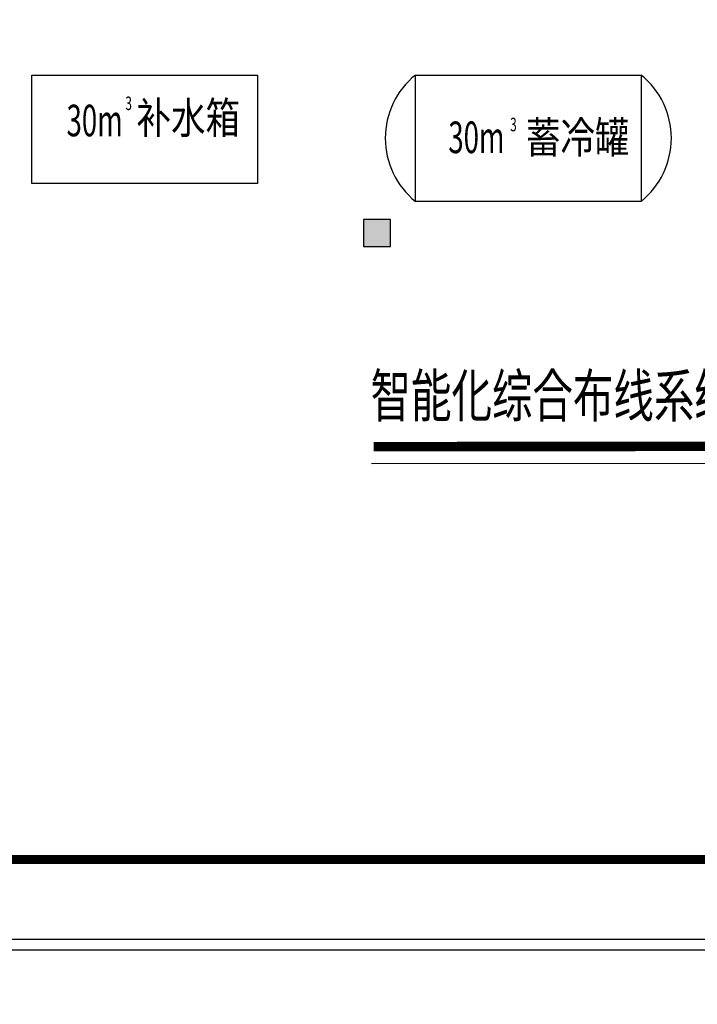
# Model space of a CAD drawing. Extents: x -1222387 to -628387, y 460333 to 1300002.
# Drawn here: x -717900 to -702890, y 710797 to 732603 of the extents above; entities that cross this region are included whole.
import ezdxf

# ---------------------------------------------------------------- set-up
doc = ezdxf.new("R2010")
doc.units = 0
doc.header["$LTSCALE"] = 1000
doc.header["$MEASUREMENT"] = 0
doc.layers.get('0').update_dxf_attribs({"color": 8, "linetype": 'CONTINUOUS'})
for name, color, linetype in [('0002-机架编号', 7, 'CONTINUOUS'), ('COLUMN', 4, 'CONTINUOUS'), ('PUB_HATCH', 34, 'CONTINUOUS'), ('PUB_TITLE', 4, 'CONTINUOUS'), ('TEL_SYMB', 3, 'CONTINUOUS'), ('TH_TEXT', 7, 'CONTINUOUS'), ('地材铺装', 8, 'CONTINUOUS'), ('说明', 3, 'CONTINUOUS')]:
    doc.layers.add(name, color=color, linetype=linetype)
doc.styles.add('_TEL_DIM', font='SIMPLEX', dxfattribs={"width": 0.8, "height": 3.5, "bigfont": 'HZTXT'})
doc.styles.add('HT', font='simhei.ttf', dxfattribs={"width": 0.8})

# ---------------------------------------------------------------- blocks, each defined once
blk = doc.blocks.new('A2')
at = {"layer": 'PUB_TITLE', "color": 4}
blk.add_lwpolyline([(0, 0), (118800, 0), (118800, 84000), (0, 84000)], close=True, dxfattribs=at)
at = {"layer": 'PUB_TITLE', "color": 4, "const_width": 200}
blk.add_lwpolyline([(5000, 2000), (116800, 2000), (116800, 82000), (5000, 82000)], close=True, dxfattribs=at)
blk = doc.blocks.new('_FZH')
at = {"color": 8}
blk.add_lwpolyline([(-0.5, -0.5), (0.5, -0.5), (0.5, 0.5), (-0.5, 0.5)], close=True, dxfattribs=at)
at = {"layer": 'PUB_HATCH', "color": 8}
blk.add_solid([(-0.5, -0.5), (0.5, -0.5), (-0.5, 0.5), (0.5, 0.5)], dxfattribs=at)
blk = doc.blocks.new('_FZHK')
blk.add_lwpolyline([(-0.5, -0.5), (0.5, -0.5), (0.5, 0.5), (-0.5, 0.5)], close=True)

msp = doc.modelspace()

# ---------------------------------------------------------------- linework, layer by layer
at = {"color": 8, "elevation": 0}
for points in [[(-717633.8, 731377.9), (-712633.8, 731377.9), (-712633.8, 728977.9), (-717633.8, 728977.9)], [(-709133.8, 731377.9), (-704133.8, 731377.9), (-704133.8, 728577.9), (-709133.8, 728577.9)]]:
    msp.add_lwpolyline(points, close=True, dxfattribs=at)
at = {"color": 8}
for centre, start, end in [((-708001.6, 729977.9, 0), 128.96155, 231.03845), ((-705265.9, 729977.9, 0), 308.96155, 51.03845)]:
    msp.add_arc(centre, 1800.5, start, end, dxfattribs=at)
at = {"layer": 'TEL_SYMB', "color": 0}
msp.add_line((-710106, 722777.7, 0), (-691031.5, 722793.6), dxfattribs=at)
at = {"layer": 'TEL_SYMB', "color": 6, "const_width": 210, "elevation": 0}
msp.add_lwpolyline([(-710058, 723147.5), (-691031.5, 723163.4)], dxfattribs=at)

# ---------------------------------------------------------------- block references
at = {"layer": 'COLUMN', "xscale": 600, "yscale": 600, "zscale": 600, "rotation": 270.000000000089}
for name in ['_FZH', '_FZHK']:
    msp.add_blockref(name, (-709984, 727877.9, 0), dxfattribs=at)
at = {"layer": '地材铺装', "color": 4}
for p in [(-747187.3, 712001.8, 0), (-747191.1, 628235.2, 0)]:
    msp.add_blockref('A2', p, dxfattribs=at)

# ---------------------------------------------------------------- texts
at = {"layer": '0002-机架编号', "color": 8, "style": '_TEL_DIM', "width": 0.64}
for p in [(-715559.1, 730601, 0), (-707036.3, 730131.4, 0)]:
    msp.add_text('3', height=300, dxfattribs=at).set_placement(p)
at = {"layer": 'TH_TEXT', "color": 8, "style": '_TEL_DIM'}
for s, width, p in [('30m', 0.64, (-716862.1, 730020.3, 0)), ('补水箱', 0.8, (-715311.7, 730078.4, 0)), ('30m', 0.64, (-708405.2, 729648, 0)), ('蓄冷罐', 0.8, (-706686.1, 729648, 0))]:
    msp.add_text(s, height=700, dxfattribs=dict(at, width=width)).set_placement(p)
at = {"layer": '说明', "color": 7, "style": 'HT', "width": 0.7}
msp.add_text('智能化综合布线系统点位布置及走线图', height=938.819, dxfattribs=at).set_placement((-710127.9, 723806.5, 0))

doc.saveas('drawing.dxf')
